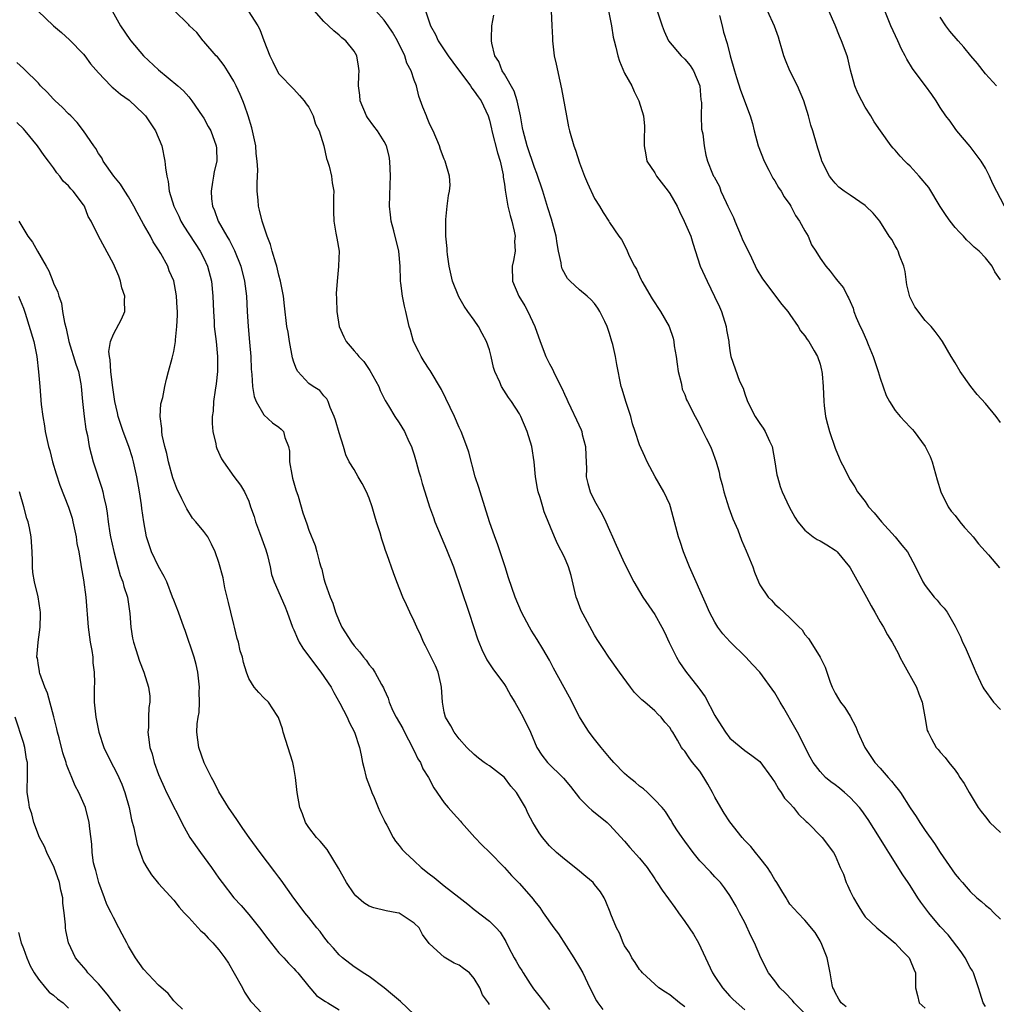
# Model space of a CAD drawing. Units: inches. Extents: x 2556000 to 2559000, y 1545000 to 1548000.
# Drawn here: x 2556129 to 2556258, y 1545983 to 1546114 of the extents above; entities that cross this region are included whole.
import ezdxf

# ---------------------------------------------------------------- set-up
doc = ezdxf.new("R2010")
doc.units = ezdxf.units.IN
doc.header["$MEASUREMENT"] = 0
doc.layers.add('LD25561545_2ft', color=74, linetype='Continuous')

msp = doc.modelspace()

# ---------------------------------------------------------------- linework, layer by layer
at = {"layer": 'LD25561545_2ft'}
for points, elevation in [([(2556130.92, 1546115), (2556133, 1546113), (2556134.09, 1546112.09), (2556135.14, 1546111.14), (2556137, 1546109.22), (2556137.18, 1546109), (2556137.93, 1546107.93), (2556139, 1546106.71), (2556140.63, 1546105), (2556140.82, 1546104.82), (2556141, 1546104.7), (2556141.91, 1546103.91), (2556143.08, 1546103.08), (2556145, 1546101.26), (2556145.24, 1546101), (2556146.58, 1546099), (2556147.41, 1546097), (2556147.83, 1546095), (2556147.9, 1546094.1), (2556148.08, 1546093), (2556148.28, 1546092.28), (2556148.42, 1546091), (2556149.03, 1546089), (2556149.67, 1546087.67), (2556149.96, 1546087), (2556150.35, 1546086.35), (2556152.51, 1546083), (2556153, 1546082.06), (2556153.51, 1546081), (2556154.05, 1546079), (2556154.23, 1546077), (2556154.28, 1546075), (2556154.37, 1546073.63), (2556154.4, 1546073), (2556154.64, 1546071), (2556154.83, 1546069), (2556154.81, 1546067), (2556154.65, 1546065.35), (2556154.5, 1546064.5), (2556154.32, 1546063), (2556154.27, 1546061.73), (2556154.14, 1546061), (2556154.1, 1546060.1), (2556154.21, 1546059), (2556154.61, 1546057.39), (2556154.67, 1546057), (2556154.76, 1546056.76), (2556155.36, 1546055.36), (2556155.61, 1546055), (2556157, 1546053.03), (2556157.88, 1546051.88), (2556158.43, 1546051), (2556159, 1546049.77), (2556159.24, 1546049), (2556159.71, 1546047.71), (2556159.88, 1546047), (2556160.41, 1546045.59), (2556160.75, 1546044.75), (2556161.27, 1546043.26), (2556161.47, 1546042.53), (2556161.82, 1546041), (2556162.01, 1546040.01), (2556162.38, 1546039), (2556163.77, 1546035.77), (2556164.12, 1546035), (2556164.83, 1546033), (2556165, 1546032.64), (2556165.47, 1546031.47), (2556165.68, 1546031), (2556166.19, 1546030.19), (2556167.06, 1546029), (2556168.58, 1546027), (2556169.95, 1546025), (2556170.29, 1546024.29), (2556171.12, 1546022.88), (2556172.09, 1546021), (2556172.34, 1546020.34), (2556173.08, 1546019), (2556173.72, 1546017), (2556173.95, 1546015.95), (2556174.13, 1546015), (2556174.32, 1546014.32), (2556174.63, 1546013), (2556175.26, 1546011.26), (2556175.36, 1546011), (2556175.67, 1546010.33), (2556176.23, 1546009), (2556176.45, 1546008.45), (2556177, 1546007.32), (2556177.1, 1546007.1), (2556177.36, 1546006.64), (2556178.22, 1546005), (2556178.51, 1546004.51), (2556179, 1546003.95), (2556179.41, 1546003.41), (2556179.78, 1546003), (2556181, 1546001.91), (2556181.94, 1546001), (2556183, 1546000.17), (2556183.68, 1545999.68), (2556184.44, 1545999), (2556185, 1545998.58), (2556186.92, 1545997.08), (2556188.15, 1545996.15), (2556189, 1545995.45), (2556191, 1545993.89), (2556191.9, 1545993), (2556192.42, 1545992.42), (2556193.19, 1545991.19), (2556193.56, 1545990.44), (2556194.32, 1545989), (2556194.57, 1545988.57), (2556195, 1545987.78), (2556195.31, 1545987.31), (2556195.49, 1545987), (2556196.45, 1545985.55), (2556196.89, 1545984.89), (2556197.78, 1545983.78), (2556198.32, 1545983), (2556199, 1545982.14)], 7576), ([(2556140.83, 1546115), (2556141.93, 1546113), (2556143.16, 1546111.16), (2556143.29, 1546111), (2556145, 1546109), (2556147, 1546107.14), (2556149.56, 1546105), (2556150.32, 1546104.32), (2556151, 1546103.53), (2556151.42, 1546103), (2556152.8, 1546101), (2556153, 1546100.68), (2556153.61, 1546099.61), (2556153.93, 1546099), (2556154.67, 1546097), (2556154.69, 1546096.69), (2556154.72, 1546095), (2556154.39, 1546093.61), (2556154.29, 1546093), (2556154.18, 1546092.18), (2556153.97, 1546091), (2556154.04, 1546089.96), (2556154.17, 1546089), (2556154.43, 1546088.43), (2556154.94, 1546087), (2556156.08, 1546085), (2556156.44, 1546084.44), (2556157.1, 1546083.1), (2556157.93, 1546081), (2556158.43, 1546079), (2556158.67, 1546077), (2556158.77, 1546075), (2556158.9, 1546073), (2556159.11, 1546070.89), (2556159.27, 1546069), (2556159.33, 1546067.33), (2556159.41, 1546066.59), (2556159.5, 1546065), (2556159.69, 1546063.69), (2556159.96, 1546063), (2556161, 1546061.22), (2556162.17, 1546060.17), (2556163, 1546059.58), (2556163.32, 1546059.32), (2556163.62, 1546059), (2556163.78, 1546058.22), (2556164.27, 1546057), (2556164.41, 1546056.41), (2556164.4, 1546055), (2556164.7, 1546053.3), (2556164.81, 1546052.81), (2556165.25, 1546051.25), (2556165.57, 1546050.43), (2556166.2, 1546048.2), (2556166.73, 1546046.73), (2556167, 1546045.88), (2556167.84, 1546043.84), (2556168.06, 1546043), (2556168.39, 1546041.61), (2556168.59, 1546041), (2556168.71, 1546040.71), (2556169, 1546039.43), (2556169.16, 1546038.84), (2556169.81, 1546037), (2556170.16, 1546036.16), (2556170.52, 1546035), (2556171, 1546033.8), (2556171.39, 1546033), (2556172.64, 1546031), (2556173, 1546030.51), (2556173.72, 1546029.72), (2556174.24, 1546029), (2556174.6, 1546028.6), (2556175, 1546027.99), (2556175.47, 1546027.47), (2556175.78, 1546027), (2556176.64, 1546025.36), (2556176.92, 1546024.92), (2556177, 1546024.69), (2556177.55, 1546023.55), (2556177.65, 1546023), (2556178.15, 1546021.85), (2556178.59, 1546021), (2556179.49, 1546019.49), (2556179.72, 1546019), (2556180.79, 1546017), (2556180.84, 1546016.84), (2556181, 1546016.53), (2556181.49, 1546015.49), (2556181.83, 1546015), (2556182.15, 1546014.15), (2556182.89, 1546013), (2556183.6, 1546011.6), (2556185, 1546009.63), (2556185.52, 1546009), (2556186.22, 1546008.22), (2556187.17, 1546007.17), (2556187.31, 1546007), (2556189.07, 1546005), (2556190.02, 1546004.02), (2556191, 1546003.05), (2556193, 1546001.01), (2556193.95, 1545999.95), (2556195, 1545998.88), (2556196.82, 1545996.82), (2556197, 1545996.55), (2556197.7, 1545995.7), (2556198.17, 1545995), (2556199.59, 1545993), (2556200.19, 1545992.19), (2556202.23, 1545989), (2556203, 1545987.76), (2556203.42, 1545987), (2556204.38, 1545985), (2556205.27, 1545983.27), (2556205.45, 1545983), (2556206.12, 1545982.12)], 7574), ([(2556217, 1545982.5), (2556216.29, 1545983), (2556215, 1545984.07), (2556214.42, 1545984.42), (2556213.57, 1545985), (2556211.36, 1545987), (2556211.21, 1545987.21), (2556211, 1545987.44), (2556210.4, 1545988.4), (2556209.95, 1545989), (2556209.67, 1545989.67), (2556209, 1545990.61), (2556208.8, 1545991), (2556208.3, 1545992.3), (2556207.9, 1545993), (2556207.16, 1545994.83), (2556207.06, 1545995.06), (2556206.49, 1545996.49), (2556206.27, 1545997), (2556205.77, 1545997.77), (2556205, 1545998.76), (2556204.8, 1545999), (2556203.84, 1545999.84), (2556202.74, 1546000.74), (2556201, 1546002.11), (2556199.93, 1546003), (2556199, 1546003.9), (2556198.06, 1546005), (2556197.63, 1546005.63), (2556197, 1546006.65), (2556196.78, 1546007), (2556196.16, 1546008.16), (2556195.79, 1546009), (2556194.63, 1546011), (2556193.85, 1546011.85), (2556193, 1546012.97), (2556191, 1546014.56), (2556190.71, 1546014.71), (2556190.31, 1546015), (2556189.57, 1546015.57), (2556189, 1546016.04), (2556187.99, 1546017), (2556187, 1546018.14), (2556186.34, 1546019), (2556185.86, 1546019.86), (2556185.17, 1546021), (2556185, 1546021.7), (2556184.75, 1546023), (2556184.65, 1546025), (2556184.53, 1546025.47), (2556184.21, 1546027), (2556183.85, 1546027.85), (2556183.24, 1546029), (2556182.5, 1546030.5), (2556182.23, 1546031), (2556181.89, 1546031.89), (2556181.34, 1546033), (2556181, 1546033.79), (2556180.42, 1546035), (2556179.98, 1546035.98), (2556179.5, 1546037), (2556178.69, 1546039), (2556178.23, 1546040.23), (2556177.4, 1546042.6), (2556177.18, 1546043.18), (2556177, 1546043.76), (2556176.68, 1546044.68), (2556176.46, 1546045.54), (2556176, 1546047), (2556175.75, 1546047.75), (2556175.42, 1546049), (2556175, 1546050.16), (2556174.65, 1546051), (2556174.1, 1546052.1), (2556173.54, 1546053), (2556173, 1546053.96), (2556172.37, 1546055), (2556171.9, 1546055.9), (2556171.58, 1546057), (2556171, 1546058.82), (2556170.53, 1546060.53), (2556170.37, 1546061), (2556169.81, 1546062.19), (2556169.55, 1546063), (2556169.38, 1546063.38), (2556169, 1546063.78), (2556168.46, 1546064.46), (2556167.56, 1546065), (2556167, 1546065.39), (2556165.54, 1546067), (2556165.32, 1546067.32), (2556165, 1546068.22), (2556164.81, 1546068.81), (2556164.39, 1546071), (2556164.22, 1546072.22), (2556164.06, 1546073), (2556163.73, 1546075.73), (2556163.61, 1546077), (2556163.23, 1546079), (2556163, 1546079.81), (2556162.71, 1546081), (2556162.57, 1546081.43), (2556162.11, 1546083), (2556161.88, 1546083.88), (2556161.44, 1546085), (2556160.77, 1546087), (2556160.44, 1546088.44), (2556160.28, 1546089), (2556160.22, 1546089.78), (2556160.1, 1546091), (2556160.09, 1546092.09), (2556160.18, 1546093.82), (2556160.13, 1546095), (2556159.99, 1546095.99), (2556159.91, 1546097), (2556159.49, 1546099), (2556159.4, 1546099.4), (2556158.93, 1546101), (2556158.44, 1546102.44), (2556158.22, 1546103), (2556157.85, 1546103.85), (2556157.33, 1546105), (2556157, 1546105.64), (2556156.14, 1546107), (2556155.72, 1546107.72), (2556154.84, 1546108.84), (2556154.67, 1546109), (2556153, 1546110.92), (2556152.92, 1546111), (2556152.08, 1546112.08), (2556151.11, 1546113), (2556151, 1546113.12), (2556149, 1546115.07)], 7572), ([(2556158.89, 1546115), (2556160.21, 1546113), (2556160.48, 1546112.48), (2556161, 1546111.01), (2556161.79, 1546109), (2556162.2, 1546108.2), (2556162.76, 1546107), (2556163, 1546106.58), (2556165, 1546104.57), (2556165.73, 1546103.73), (2556166.38, 1546103), (2556166.62, 1546102.62), (2556167, 1546102.15), (2556167.54, 1546101), (2556167.89, 1546099.89), (2556168.34, 1546099), (2556169, 1546097), (2556169.33, 1546095.33), (2556169.48, 1546095), (2556169.69, 1546094.31), (2556169.99, 1546093), (2556170.1, 1546092.1), (2556170.3, 1546091), (2556170.27, 1546090.27), (2556170.28, 1546089), (2556170.27, 1546088.27), (2556170.29, 1546087), (2556170.58, 1546085.42), (2556170.73, 1546084.73), (2556171.01, 1546083), (2556170.94, 1546081.06), (2556170.95, 1546080.95), (2556170.74, 1546079), (2556170.61, 1546077.39), (2556170.67, 1546076.67), (2556170.7, 1546075), (2556171, 1546073), (2556171.62, 1546071.62), (2556171.95, 1546071), (2556173, 1546069.76), (2556173.37, 1546069.37), (2556173.64, 1546069), (2556174.31, 1546068.31), (2556175, 1546067.27), (2556175.12, 1546067.12), (2556176.28, 1546065), (2556176.48, 1546064.48), (2556177.13, 1546063.13), (2556177.58, 1546062.42), (2556178.44, 1546061), (2556179, 1546060.17), (2556179.71, 1546059), (2556180.3, 1546057.7), (2556180.63, 1546057), (2556180.73, 1546056.73), (2556181, 1546055.92), (2556181.28, 1546055), (2556181.63, 1546053.63), (2556181.83, 1546053), (2556182.08, 1546052.08), (2556182.43, 1546051), (2556183.05, 1546049), (2556183.56, 1546047.56), (2556183.74, 1546047), (2556184.57, 1546045), (2556185.32, 1546043.32), (2556186.21, 1546041), (2556188.27, 1546035), (2556188.94, 1546032.94), (2556189.44, 1546031.45), (2556189.61, 1546031), (2556190.02, 1546030.02), (2556190.66, 1546028.66), (2556191.46, 1546027.46), (2556193, 1546025.34), (2556193.23, 1546025), (2556193.87, 1546023.87), (2556194.38, 1546023), (2556195, 1546021.92), (2556195.51, 1546021), (2556196.48, 1546019), (2556197.31, 1546017), (2556197.98, 1546015.98), (2556198.74, 1546015), (2556200.88, 1546012.88), (2556201.78, 1546011.78), (2556203, 1546010.25), (2556204.24, 1546009), (2556204.64, 1546008.64), (2556206.66, 1546007), (2556207, 1546006.68), (2556209, 1546004.53), (2556209.69, 1546003.69), (2556211, 1546002.26), (2556212, 1546001), (2556213, 1545999.51), (2556213.2, 1545999.2), (2556213.35, 1545999), (2556214, 1545998), (2556215.7, 1545995.7), (2556216.15, 1545995), (2556217, 1545993.84), (2556218.16, 1545992.16), (2556218.84, 1545991), (2556220.7, 1545987), (2556221, 1545986.51), (2556222.02, 1545985), (2556223, 1545983.92), (2556223.46, 1545983.46), (2556225, 1545982.09)], 7570), ([(2556233, 1545981.59), (2556231.57, 1545983), (2556231.34, 1545983.34), (2556230.35, 1545984.35), (2556229.67, 1545985), (2556229, 1545985.93), (2556228.16, 1545987), (2556227.14, 1545989), (2556226.26, 1545991), (2556225.85, 1545991.85), (2556225, 1545993.7), (2556224.28, 1545995), (2556223.86, 1545995.86), (2556223, 1545997.28), (2556222.3, 1545998.3), (2556221.75, 1545999), (2556221, 1545999.76), (2556220.42, 1546000.42), (2556219, 1546001.92), (2556218.1, 1546003), (2556217, 1546004.53), (2556216.81, 1546004.81), (2556216.66, 1546005), (2556215.95, 1546006.05), (2556215.34, 1546007), (2556215.22, 1546007.22), (2556215, 1546007.53), (2556214.46, 1546008.46), (2556213.99, 1546009), (2556213, 1546010.04), (2556212.04, 1546011), (2556211.5, 1546011.5), (2556211, 1546011.85), (2556210.39, 1546012.39), (2556209.59, 1546013), (2556209, 1546013.51), (2556207.58, 1546015), (2556207, 1546015.67), (2556205.87, 1546017), (2556205, 1546018.09), (2556204.3, 1546019), (2556203.78, 1546019.78), (2556203, 1546021.08), (2556201.66, 1546023.66), (2556199.54, 1546027.54), (2556199, 1546028.61), (2556198.11, 1546030.11), (2556197.36, 1546031.36), (2556196.58, 1546032.58), (2556196.33, 1546033), (2556195.27, 1546035), (2556194.45, 1546037), (2556193.55, 1546039.55), (2556193.11, 1546041), (2556192.46, 1546043), (2556192.09, 1546044.09), (2556191.73, 1546045), (2556191.02, 1546047), (2556189.76, 1546051), (2556189.59, 1546051.59), (2556189.13, 1546053), (2556188.26, 1546056.26), (2556188.02, 1546057), (2556187.27, 1546059), (2556187, 1546059.57), (2556186.35, 1546061), (2556184.62, 1546064.62), (2556183.12, 1546067.12), (2556183, 1546067.29), (2556182.33, 1546068.33), (2556181.93, 1546069), (2556181.61, 1546069.61), (2556180.93, 1546071), (2556180.5, 1546072.5), (2556180.32, 1546073), (2556179.88, 1546075), (2556179.69, 1546075.69), (2556179.46, 1546077), (2556179.24, 1546078.76), (2556179.19, 1546079), (2556179.17, 1546079.17), (2556179.14, 1546081), (2556178.98, 1546083), (2556178.28, 1546085.72), (2556177.93, 1546087), (2556177.83, 1546087.83), (2556177.73, 1546089), (2556177.81, 1546091.81), (2556177.86, 1546093), (2556177.78, 1546095), (2556177.65, 1546095.65), (2556177.31, 1546097), (2556177, 1546097.61), (2556176.1, 1546099), (2556175.64, 1546099.64), (2556174.78, 1546100.78), (2556174.65, 1546101), (2556173.83, 1546103), (2556173.77, 1546103.77), (2556173.59, 1546105), (2556173.63, 1546106.37), (2556173.67, 1546107), (2556173.6, 1546107.6), (2556173.38, 1546109), (2556173, 1546109.63), (2556171.9, 1546111), (2556171.39, 1546111.39), (2556171, 1546111.74), (2556170.3, 1546112.3), (2556169.59, 1546113), (2556169, 1546113.56), (2556167.36, 1546115.36)], 7568), ([(2556238.49, 1545982.49), (2556237.82, 1545983), (2556237.5, 1545983.5), (2556237, 1545984.37), (2556236.82, 1545984.81), (2556236.7, 1545985), (2556236.61, 1545985.39), (2556236.36, 1545987), (2556236.11, 1545988.11), (2556235.93, 1545989), (2556235.22, 1545990.78), (2556235, 1545991.28), (2556234.36, 1545992.36), (2556233, 1545994), (2556232.07, 1545995), (2556231.54, 1545995.54), (2556231, 1545996.12), (2556230.66, 1545996.66), (2556230.49, 1545997), (2556229.91, 1545997.91), (2556229.26, 1545999), (2556229.16, 1545999.16), (2556229, 1545999.36), (2556228.39, 1546000.39), (2556227.99, 1546001), (2556227, 1546002.29), (2556226.4, 1546003), (2556225.81, 1546003.81), (2556225, 1546004.61), (2556224.64, 1546005), (2556223, 1546007.07), (2556222.24, 1546008.24), (2556221.79, 1546009), (2556221, 1546010.37), (2556220.69, 1546011), (2556220.09, 1546012.09), (2556219.56, 1546013), (2556219, 1546013.82), (2556218.02, 1546015), (2556217.59, 1546015.59), (2556217, 1546016.49), (2556216.75, 1546016.75), (2556216.57, 1546017), (2556216.03, 1546017.97), (2556215.4, 1546019), (2556215.24, 1546019.24), (2556215, 1546019.66), (2556214.34, 1546020.34), (2556213.85, 1546021), (2556213.4, 1546021.4), (2556213, 1546021.85), (2556211.67, 1546023), (2556211.3, 1546023.3), (2556211, 1546023.65), (2556210.31, 1546024.31), (2556209.78, 1546025), (2556208.32, 1546027), (2556206.89, 1546029), (2556206.15, 1546030.15), (2556205.35, 1546031.35), (2556205, 1546031.92), (2556203.76, 1546034.24), (2556203.21, 1546035.21), (2556202.67, 1546036.67), (2556202.56, 1546037), (2556201.88, 1546039.88), (2556201.53, 1546041), (2556201, 1546042.28), (2556200.09, 1546044.09), (2556199.68, 1546045), (2556198.31, 1546048.31), (2556198.1, 1546049), (2556197.76, 1546050.24), (2556197.51, 1546051), (2556197.42, 1546051.42), (2556197.16, 1546053), (2556196.97, 1546055), (2556196.66, 1546057), (2556196.05, 1546059), (2556195.18, 1546061), (2556195, 1546061.35), (2556193.93, 1546063), (2556193.54, 1546063.54), (2556192.63, 1546065), (2556192.4, 1546065.6), (2556191.75, 1546067), (2556191.55, 1546067.55), (2556191.25, 1546069), (2556191, 1546069.88), (2556190.64, 1546071), (2556190.05, 1546072.05), (2556189.55, 1546073), (2556189, 1546073.81), (2556188.14, 1546075), (2556187.67, 1546075.67), (2556186.94, 1546076.94), (2556186.11, 1546079), (2556185.65, 1546081), (2556185.43, 1546082.57), (2556185.38, 1546083), (2556185.38, 1546083.38), (2556185.22, 1546085), (2556185.21, 1546086.79), (2556185.23, 1546087.23), (2556185.41, 1546089), (2556185.57, 1546090.43), (2556185.68, 1546091), (2556185.77, 1546091.77), (2556185.72, 1546093), (2556185.12, 1546095), (2556185, 1546095.25), (2556184.51, 1546096.51), (2556184.35, 1546097), (2556183.53, 1546099), (2556183.34, 1546099.34), (2556183, 1546100.09), (2556182.75, 1546100.75), (2556182.63, 1546101), (2556182.17, 1546102.17), (2556181.63, 1546103.63), (2556181.3, 1546105), (2556181, 1546105.77), (2556180.6, 1546107), (2556180.03, 1546108.03), (2556179.76, 1546109), (2556178.78, 1546111), (2556178.12, 1546112.12), (2556177.53, 1546113), (2556177, 1546113.75), (2556175.89, 1546115)], 7566), ([(2556182.5, 1546115), (2556183.18, 1546113), (2556183.85, 1546111.85), (2556184.18, 1546111), (2556185.51, 1546109), (2556186.13, 1546108.13), (2556188.49, 1546105), (2556188.68, 1546104.68), (2556189, 1546104.31), (2556189.52, 1546103.52), (2556189.91, 1546103), (2556190.83, 1546101), (2556191, 1546100.44), (2556191.27, 1546099.27), (2556191.32, 1546099), (2556192.09, 1546096.09), (2556192.43, 1546095), (2556192.84, 1546093.16), (2556192.86, 1546093), (2556192.86, 1546092.86), (2556193, 1546091.93), (2556193.1, 1546091.1), (2556193.16, 1546090.84), (2556193.47, 1546089), (2556193.75, 1546087.75), (2556193.98, 1546087), (2556194.31, 1546085.68), (2556194.42, 1546085), (2556194.35, 1546084.35), (2556194.43, 1546083), (2556194.23, 1546081.77), (2556194.06, 1546081), (2556194.08, 1546079), (2556194.93, 1546077), (2556195.73, 1546075.73), (2556196.14, 1546075), (2556197.07, 1546073), (2556197.78, 1546071), (2556198.53, 1546069), (2556199, 1546068.02), (2556199.38, 1546067.38), (2556199.53, 1546067), (2556200.02, 1546065.98), (2556200.7, 1546064.7), (2556201, 1546063.99), (2556201.33, 1546063.33), (2556201.46, 1546063), (2556201.83, 1546062.17), (2556202.59, 1546060.59), (2556203.22, 1546059.22), (2556203.29, 1546059), (2556203.36, 1546058.64), (2556203.8, 1546057), (2556203.83, 1546055.83), (2556203.92, 1546054.08), (2556203.9, 1546053), (2556204.11, 1546052.11), (2556204.41, 1546051), (2556205, 1546049.8), (2556206, 1546048), (2556206.52, 1546047), (2556207, 1546045.87), (2556207.41, 1546045), (2556207.89, 1546043.89), (2556209, 1546041.45), (2556210.24, 1546039), (2556211, 1546037.75), (2556211.42, 1546037), (2556213, 1546034.68), (2556213.96, 1546033), (2556214.31, 1546032.31), (2556214.93, 1546030.93), (2556215.89, 1546029), (2556216.31, 1546028.31), (2556217.12, 1546027.12), (2556218.88, 1546024.88), (2556219, 1546024.68), (2556219.71, 1546023.71), (2556221, 1546021.25), (2556221.14, 1546021), (2556222.44, 1546019), (2556223, 1546018.22), (2556225, 1546016.56), (2556225.93, 1546015.93), (2556227, 1546015.13), (2556228.54, 1546013), (2556228.71, 1546012.71), (2556229, 1546012.36), (2556229.47, 1546011.47), (2556229.83, 1546011), (2556230.26, 1546010.26), (2556231, 1546009.52), (2556231.47, 1546009), (2556232.12, 1546008.12), (2556233.15, 1546007.15), (2556233.34, 1546007), (2556235.28, 1546005), (2556236.78, 1546003), (2556237, 1546002.62), (2556237.68, 1546001), (2556238.11, 1546000.11), (2556238.48, 1545999), (2556238.66, 1545998.66), (2556239, 1545997.88), (2556239.46, 1545997), (2556240.01, 1545996.01), (2556240.64, 1545995), (2556241, 1545994.45), (2556242.55, 1545993), (2556243.87, 1545991.87), (2556245, 1545990.97), (2556245.91, 1545989.91), (2556246.85, 1545989), (2556247, 1545988.69), (2556247.48, 1545987.48), (2556247.72, 1545987), (2556247.72, 1545985), (2556247.98, 1545983.98), (2556248.19, 1545983), (2556249, 1545982.29)], 7564), ([(2556199.21, 1546115), (2556199.33, 1546113), (2556199.39, 1546111.39), (2556199.39, 1546111), (2556199.43, 1546110.57), (2556199.63, 1546109), (2556199.89, 1546107.89), (2556200.38, 1546105.62), (2556200.62, 1546104.62), (2556201.25, 1546101), (2556201.54, 1546099.54), (2556201.67, 1546099), (2556202.24, 1546097), (2556202.45, 1546096.45), (2556203, 1546094.77), (2556203.68, 1546093), (2556204.07, 1546092.07), (2556205, 1546090), (2556205.64, 1546089), (2556206.14, 1546088.14), (2556206.9, 1546087), (2556207, 1546086.82), (2556208.24, 1546085), (2556208.58, 1546084.58), (2556209.26, 1546083.26), (2556209.61, 1546082.39), (2556210.31, 1546081), (2556210.6, 1546080.6), (2556211, 1546079.67), (2556211.21, 1546079.21), (2556211.29, 1546079), (2556212.66, 1546076.66), (2556213.79, 1546075), (2556214.91, 1546073), (2556215.44, 1546071.44), (2556215.53, 1546071), (2556215.6, 1546070.4), (2556215.86, 1546069), (2556215.99, 1546067.99), (2556216.14, 1546067), (2556216.53, 1546065.47), (2556216.6, 1546065), (2556216.67, 1546064.67), (2556217, 1546063.92), (2556217.24, 1546063.24), (2556217.37, 1546063), (2556218.37, 1546061), (2556218.6, 1546060.6), (2556219, 1546059.84), (2556219.27, 1546059.27), (2556219.87, 1546058.13), (2556220.43, 1546057), (2556220.6, 1546056.6), (2556221.2, 1546055), (2556221.6, 1546053.6), (2556221.69, 1546053), (2556221.97, 1546051.97), (2556222.19, 1546051), (2556222.87, 1546048.87), (2556223.42, 1546047.42), (2556224.05, 1546045.95), (2556224.57, 1546044.57), (2556225.16, 1546043.16), (2556225.41, 1546042.59), (2556226.04, 1546041), (2556226.29, 1546040.29), (2556226.81, 1546039), (2556227, 1546038.61), (2556228.1, 1546037), (2556228.56, 1546036.56), (2556229, 1546036.04), (2556229.58, 1546035.58), (2556231, 1546034.23), (2556232.23, 1546033), (2556232.64, 1546032.64), (2556233, 1546032.02), (2556233.46, 1546031.46), (2556233.77, 1546031), (2556235.01, 1546029), (2556235.67, 1546027.67), (2556236.34, 1546025.66), (2556236.62, 1546025), (2556236.76, 1546024.76), (2556237, 1546024.21), (2556237.46, 1546023.46), (2556237.71, 1546023), (2556238.3, 1546022.3), (2556239, 1546021.17), (2556239.75, 1546019.75), (2556240.04, 1546019), (2556240.96, 1546017), (2556242.3, 1546015), (2556243, 1546014.24), (2556244.05, 1546013), (2556244.5, 1546012.5), (2556245, 1546011.87), (2556245.4, 1546011.4), (2556245.69, 1546011), (2556247, 1546008.97), (2556247.79, 1546007.79), (2556248.28, 1546007), (2556249, 1546005.93), (2556250.22, 1546004.22), (2556251, 1546003), (2556253, 1546000.13), (2556253.53, 1545999.53), (2556253.97, 1545999), (2556254.46, 1545998.46), (2556255, 1545997.84), (2556255.88, 1545997), (2556256.49, 1545996.49), (2556257, 1545996.02), (2556257.58, 1545995.58), (2556258.12, 1545995), (2556259, 1545994.15)], 7560), ([(2556206.85, 1546115), (2556207.24, 1546113), (2556207.47, 1546111.47), (2556207.59, 1546111), (2556207.84, 1546110.16), (2556208.1, 1546109), (2556208.3, 1546108.3), (2556209, 1546106.69), (2556209.94, 1546105), (2556210.25, 1546104.25), (2556210.9, 1546103), (2556211.5, 1546101), (2556211.65, 1546099.65), (2556211.65, 1546099), (2556211.6, 1546098.4), (2556211.6, 1546097), (2556211.83, 1546095.83), (2556211.97, 1546095), (2556213, 1546093.41), (2556213.23, 1546093), (2556214.79, 1546091), (2556215, 1546090.67), (2556215.98, 1546089), (2556216.3, 1546088.3), (2556216.94, 1546087), (2556217.79, 1546085), (2556218.07, 1546084.07), (2556219.07, 1546081), (2556219.68, 1546079.68), (2556219.97, 1546079), (2556220.98, 1546076.98), (2556221.62, 1546075.62), (2556221.88, 1546075), (2556222.53, 1546073), (2556222.56, 1546072.56), (2556222.85, 1546071), (2556222.85, 1546070.85), (2556223, 1546069.73), (2556223.12, 1546069), (2556224.3, 1546065.7), (2556224.76, 1546064.76), (2556225, 1546064.01), (2556225.27, 1546063.27), (2556225.34, 1546063), (2556226.38, 1546061), (2556227, 1546060.06), (2556227.44, 1546059.44), (2556227.71, 1546059), (2556228.28, 1546057.72), (2556228.62, 1546057), (2556229, 1546055), (2556229.27, 1546053.27), (2556229.33, 1546053), (2556229.71, 1546051.71), (2556229.96, 1546051), (2556230.89, 1546049), (2556231.64, 1546047.64), (2556232.06, 1546047), (2556233, 1546045.88), (2556234.1, 1546045), (2556234.64, 1546044.64), (2556235, 1546044.48), (2556235.92, 1546043.92), (2556237, 1546043.23), (2556237.13, 1546043.13), (2556237.26, 1546043), (2556238.92, 1546041), (2556239, 1546040.87), (2556241.18, 1546037), (2556241.82, 1546035.82), (2556242.3, 1546035), (2556243, 1546033.71), (2556243.45, 1546033), (2556243.99, 1546031.99), (2556244.59, 1546031), (2556245.44, 1546029.44), (2556245.64, 1546029), (2556246.1, 1546028.1), (2556247.84, 1546025), (2556248.13, 1546024.13), (2556248.6, 1546023), (2556248.96, 1546021.04), (2556249.26, 1546019.26), (2556249.38, 1546019), (2556249.85, 1546018.15), (2556250.44, 1546017), (2556250.72, 1546016.72), (2556251, 1546016.35), (2556251.66, 1546015.66), (2556252.13, 1546015), (2556253, 1546013.95), (2556253.4, 1546013.4), (2556253.61, 1546013), (2556254.17, 1546012.17), (2556254.84, 1546011), (2556256.05, 1546009), (2556256.45, 1546008.45), (2556257, 1546007.77), (2556257.6, 1546007), (2556259, 1546005.67)], 7558), ([(2556213.33, 1546115), (2556214, 1546113), (2556214.28, 1546112.28), (2556214.85, 1546111), (2556216.53, 1546109), (2556217, 1546108.56), (2556217.72, 1546107.72), (2556218.15, 1546107), (2556219, 1546105), (2556219.16, 1546103.16), (2556219.21, 1546102.79), (2556219.18, 1546101), (2556219.25, 1546099.25), (2556219.39, 1546098.61), (2556219.57, 1546097), (2556219.79, 1546095.79), (2556220.02, 1546095), (2556220.71, 1546093.29), (2556220.84, 1546093), (2556220.9, 1546092.9), (2556221.61, 1546091.61), (2556221.82, 1546091), (2556222.5, 1546089.5), (2556222.75, 1546089), (2556223, 1546088.46), (2556223.48, 1546087.48), (2556223.66, 1546087), (2556224.52, 1546085), (2556224.65, 1546084.65), (2556225, 1546083.9), (2556225.31, 1546083.31), (2556225.88, 1546082.12), (2556226.59, 1546080.59), (2556227.33, 1546079.33), (2556229.92, 1546075.92), (2556230.73, 1546075), (2556231, 1546074.57), (2556232.08, 1546073), (2556232.41, 1546072.41), (2556233, 1546071.73), (2556233.27, 1546071.27), (2556233.5, 1546071), (2556234.23, 1546069.77), (2556234.66, 1546069), (2556235, 1546067.99), (2556235.19, 1546067.19), (2556235.26, 1546067), (2556235.3, 1546066.7), (2556235.43, 1546065), (2556235.49, 1546063), (2556235.54, 1546062.46), (2556235.74, 1546061), (2556236.01, 1546060.01), (2556236.26, 1546059), (2556237, 1546056.78), (2556237.53, 1546055.53), (2556237.78, 1546055), (2556238.2, 1546054.2), (2556238.77, 1546053), (2556239, 1546052.61), (2556239.64, 1546051.64), (2556239.99, 1546051), (2556241, 1546049.71), (2556241.47, 1546049), (2556242.21, 1546048.21), (2556243.19, 1546047), (2556245.02, 1546045), (2556245.9, 1546043.9), (2556246.64, 1546043), (2556247.69, 1546041), (2556248.67, 1546039), (2556249, 1546038.52), (2556250.19, 1546037), (2556250.58, 1546036.58), (2556251, 1546036.04), (2556251.52, 1546035.52), (2556251.91, 1546035), (2556253, 1546033.12), (2556253.7, 1546031.7), (2556253.95, 1546031), (2556254.31, 1546030.31), (2556255.53, 1546027.53), (2556255.73, 1546027), (2556256.67, 1546025), (2556256.79, 1546024.79), (2556258.1, 1546023), (2556259, 1546022.05)], 7556), ([(2556259, 1546060.21), (2556258.45, 1546061), (2556257, 1546062.76), (2556255.93, 1546063.93), (2556255.05, 1546065), (2556253.65, 1546067), (2556253, 1546068.17), (2556252.45, 1546069), (2556251.28, 1546071), (2556251, 1546071.43), (2556250.31, 1546072.31), (2556249.79, 1546073), (2556249, 1546073.8), (2556247.6, 1546075.6), (2556246.93, 1546076.93), (2556246.55, 1546078.55), (2556246.32, 1546080.32), (2556246.15, 1546081), (2556245.56, 1546082.44), (2556245.41, 1546083), (2556245.28, 1546083.28), (2556245, 1546083.72), (2556244.54, 1546084.54), (2556244.22, 1546085), (2556242.95, 1546087), (2556242.06, 1546088.06), (2556241.11, 1546089), (2556241, 1546089.09), (2556239, 1546090.44), (2556238.21, 1546091), (2556237.52, 1546091.52), (2556237, 1546092.06), (2556236.58, 1546092.58), (2556236.27, 1546093), (2556235.24, 1546095), (2556235.18, 1546095.18), (2556234.71, 1546096.71), (2556234.6, 1546097), (2556234.03, 1546099), (2556233.77, 1546099.77), (2556233.48, 1546101), (2556232.86, 1546103), (2556231.99, 1546105), (2556230.98, 1546107), (2556230.41, 1546108.41), (2556230.18, 1546109), (2556229.93, 1546109.93), (2556229.59, 1546111), (2556229.46, 1546111.46), (2556228.95, 1546112.95), (2556227.99, 1546115)], 7552), ([(2556259, 1546079.19), (2556258.26, 1546080.26), (2556257.92, 1546081), (2556257, 1546082.14), (2556256.19, 1546083), (2556255.52, 1546083.52), (2556255, 1546084.07), (2556254.5, 1546084.5), (2556254.1, 1546085), (2556253.54, 1546085.54), (2556253, 1546086.15), (2556252.33, 1546087), (2556251.77, 1546087.77), (2556250.97, 1546088.97), (2556249.47, 1546091.47), (2556248.21, 1546093), (2556247, 1546094.32), (2556246.64, 1546094.64), (2556246.27, 1546095), (2556245.66, 1546095.66), (2556245, 1546096.45), (2556244.72, 1546096.72), (2556244.48, 1546097), (2556243.03, 1546099.03), (2556242.22, 1546100.22), (2556241.74, 1546101), (2556241, 1546102.16), (2556240.55, 1546103), (2556240.04, 1546104.04), (2556239.65, 1546105), (2556239.07, 1546107.07), (2556238.69, 1546108.69), (2556238.6, 1546109), (2556237.88, 1546111), (2556237.59, 1546111.59), (2556237, 1546113.05), (2556236.17, 1546115)], 7550), ([(2556259.53, 1546089), (2556257.98, 1546091.98), (2556257.57, 1546093), (2556257, 1546094.06), (2556256.43, 1546095), (2556255, 1546096.92), (2556253.21, 1546099), (2556253, 1546099.32), (2556252.31, 1546100.31), (2556251.73, 1546101), (2556251, 1546102.11), (2556250.45, 1546103), (2556249.86, 1546103.86), (2556249.04, 1546105), (2556247.54, 1546107), (2556247.29, 1546107.29), (2556246.53, 1546108.53), (2556246.33, 1546109), (2556245.86, 1546109.86), (2556245.36, 1546111), (2556244.42, 1546113), (2556243.61, 1546115)], 7548), ([(2556257, 1545982.53), (2556256.7, 1545983), (2556256.3, 1545984.3), (2556256.1, 1545985), (2556255.41, 1545987), (2556255.27, 1545987.27), (2556255, 1545987.71), (2556254.31, 1545989), (2556253.8, 1545989.8), (2556252.04, 1545992.04), (2556251, 1545993.19), (2556249.5, 1545995), (2556248.42, 1545996.42), (2556248.03, 1545997), (2556247, 1545998.62), (2556246.72, 1545999), (2556246.04, 1546000.04), (2556244.17, 1546003), (2556243.7, 1546003.7), (2556242.93, 1546005), (2556241.4, 1546007.4), (2556240.58, 1546008.58), (2556240.24, 1546009), (2556239, 1546010.35), (2556238.26, 1546011), (2556237.57, 1546011.57), (2556237, 1546012.02), (2556236.43, 1546012.43), (2556235.74, 1546013), (2556235, 1546013.78), (2556234.08, 1546015), (2556233.68, 1546015.68), (2556231.99, 1546019), (2556231.65, 1546019.65), (2556230.2, 1546022.2), (2556229.71, 1546023), (2556229, 1546024.25), (2556227, 1546027.01), (2556226, 1546028), (2556225.12, 1546029), (2556223.05, 1546031.05), (2556222.09, 1546032.09), (2556221.42, 1546033), (2556221, 1546033.67), (2556220.29, 1546035), (2556219.9, 1546035.9), (2556219, 1546037.92), (2556218.5, 1546039), (2556217.62, 1546041), (2556216.84, 1546043), (2556216.39, 1546044.39), (2556216.16, 1546045), (2556215.11, 1546049), (2556215, 1546049.29), (2556214.23, 1546051), (2556213.08, 1546053), (2556212, 1546055), (2556211.67, 1546055.67), (2556211, 1546057.25), (2556210.41, 1546059), (2556210.04, 1546060.04), (2556209.81, 1546061), (2556209.16, 1546063), (2556208.67, 1546064.67), (2556208.56, 1546065), (2556207.95, 1546067.95), (2556207.79, 1546069), (2556207.43, 1546070.57), (2556207.32, 1546071), (2556207, 1546072.05), (2556206.68, 1546073), (2556206.35, 1546073.65), (2556205.72, 1546075), (2556205.44, 1546075.44), (2556205, 1546076.03), (2556204.53, 1546076.53), (2556204.02, 1546077), (2556203, 1546077.85), (2556201.77, 1546079), (2556201.38, 1546079.38), (2556200.67, 1546080.67), (2556200.58, 1546081), (2556200.55, 1546081.45), (2556200.21, 1546083), (2556200.01, 1546084.01), (2556199.88, 1546085), (2556199.26, 1546087.26), (2556198.77, 1546088.77), (2556198.1, 1546091), (2556197.32, 1546093.32), (2556197, 1546094.12), (2556196.03, 1546097), (2556195.5, 1546099), (2556195.43, 1546099.43), (2556195.14, 1546101), (2556194.72, 1546103), (2556194.31, 1546104.31), (2556193, 1546106.55), (2556192.71, 1546107), (2556192.25, 1546108.25), (2556191.75, 1546109), (2556191.33, 1546110.67), (2556191.28, 1546111), (2556191.3, 1546111.3), (2556191.33, 1546113), (2556191.6, 1546114.4)], 7562), ([(2556221.64, 1546114.36), (2556221.99, 1546113), (2556222.16, 1546112.16), (2556222.63, 1546110.63), (2556223.04, 1546109), (2556223.61, 1546107), (2556223.89, 1546106.11), (2556224.43, 1546104.43), (2556225.7, 1546101), (2556226, 1546100), (2556226.23, 1546099), (2556226.77, 1546097), (2556227.55, 1546095), (2556228.2, 1546093.8), (2556228.72, 1546092.72), (2556229, 1546092.35), (2556229.49, 1546091.49), (2556229.84, 1546091), (2556230.23, 1546090.23), (2556231, 1546089.23), (2556231.13, 1546089), (2556231.73, 1546087.73), (2556232.27, 1546087), (2556233, 1546085.69), (2556233.42, 1546085), (2556233.87, 1546083.87), (2556234.45, 1546083), (2556235, 1546082.09), (2556235.76, 1546081), (2556236.35, 1546080.35), (2556237, 1546079.45), (2556237.37, 1546079), (2556238.14, 1546078.14), (2556238.67, 1546077), (2556238.81, 1546076.81), (2556239, 1546076.32), (2556239.43, 1546075.43), (2556239.51, 1546075), (2556239.82, 1546074.18), (2556240.35, 1546073), (2556240.57, 1546072.57), (2556241, 1546071.55), (2556241.18, 1546071.18), (2556241.39, 1546070.61), (2556242.06, 1546069), (2556242.74, 1546067), (2556243, 1546066.1), (2556243.81, 1546063.81), (2556244.24, 1546063), (2556245, 1546061.81), (2556245.68, 1546061), (2556246.32, 1546060.32), (2556247, 1546059.58), (2556247.3, 1546059.3), (2556247.53, 1546059), (2556248.99, 1546057), (2556249.67, 1546055.67), (2556249.91, 1546055), (2556250.59, 1546052.59), (2556251.08, 1546051), (2556252.04, 1546049), (2556252.44, 1546048.44), (2556253, 1546047.83), (2556253.62, 1546047), (2556254.24, 1546046.24), (2556255, 1546045.46), (2556255.38, 1546045), (2556256.08, 1546044.08), (2556257.4, 1546042.6), (2556258.87, 1546040.87)], 7554), ([(2556258.49, 1546105), (2556257, 1546106.6), (2556255.97, 1546107.96), (2556255.07, 1546109), (2556254.15, 1546110.15), (2556253.37, 1546111), (2556252.29, 1546112.29), (2556251.76, 1546113), (2556251, 1546114.14)], 7546), ([(2556191, 1545982.79), (2556190.87, 1545983), (2556190.1, 1545984.1), (2556189.74, 1545985), (2556189, 1545986.26), (2556188.35, 1545987), (2556187.57, 1545987.57), (2556187, 1545988.02), (2556186.31, 1545988.31), (2556185, 1545989.07), (2556184.06, 1545989.94), (2556183, 1545990.89), (2556182.12, 1545992.12), (2556181.65, 1545993), (2556181, 1545993.63), (2556179, 1545994.92), (2556178.7, 1545995), (2556177.26, 1545995.26), (2556175.64, 1545995.64), (2556175, 1545995.86), (2556174.32, 1545996.32), (2556173.24, 1545997.24), (2556173, 1545997.51), (2556172.01, 1545999), (2556170.93, 1546000.93), (2556169.41, 1546003.41), (2556168.51, 1546004.51), (2556168.02, 1546005), (2556167, 1546006.35), (2556166.55, 1546007), (2556166.14, 1546008.14), (2556165.78, 1546009), (2556165.44, 1546011), (2556165.39, 1546011.39), (2556165.23, 1546013), (2556165, 1546014.31), (2556164.86, 1546015), (2556163.57, 1546019), (2556163.46, 1546019.46), (2556162.96, 1546020.96), (2556162.76, 1546021.24), (2556161.61, 1546023), (2556161, 1546023.57), (2556160.31, 1546024.31), (2556159.71, 1546025), (2556159, 1546026.14), (2556158.68, 1546027), (2556158.29, 1546028.29), (2556158.14, 1546029), (2556157.86, 1546029.86), (2556157.63, 1546031), (2556157.46, 1546031.46), (2556157.11, 1546033), (2556157, 1546033.36), (2556156.59, 1546035), (2556156.29, 1546036.29), (2556155.8, 1546038.2), (2556155.57, 1546039.57), (2556155, 1546041.58), (2556154.53, 1546043), (2556154.04, 1546044.04), (2556153.54, 1546045), (2556153, 1546045.7), (2556151.95, 1546047), (2556151.51, 1546047.51), (2556150.73, 1546048.73), (2556150.07, 1546050.07), (2556149.43, 1546051.43), (2556149, 1546052.5), (2556148.88, 1546052.87), (2556148.31, 1546055), (2556148.08, 1546056.08), (2556147.84, 1546057), (2556147.48, 1546058.52), (2556147.41, 1546059), (2556147.43, 1546059.43), (2556147.21, 1546061), (2556147.31, 1546062.69), (2556147.54, 1546063.54), (2556147.82, 1546065), (2556148.04, 1546065.96), (2556148.33, 1546067), (2556148.78, 1546068.78), (2556148.89, 1546069.11), (2556149, 1546069.64), (2556149.22, 1546071), (2556149.22, 1546071.22), (2556149.43, 1546073), (2556149.5, 1546074.5), (2556149.5, 1546075), (2556149.48, 1546075.48), (2556149.38, 1546077), (2556149.33, 1546077.33), (2556149, 1546079.04), (2556148.41, 1546080.41), (2556148.2, 1546081), (2556147.3, 1546082.7), (2556147, 1546083.2), (2556146.27, 1546084.27), (2556145.91, 1546085), (2556145, 1546086.61), (2556144.15, 1546088.15), (2556143.69, 1546089), (2556143, 1546090.22), (2556142.49, 1546091), (2556141.93, 1546091.93), (2556141.04, 1546093), (2556139.61, 1546095), (2556139.43, 1546095.43), (2556139, 1546095.99), (2556138.65, 1546096.65), (2556138.38, 1546097), (2556137.02, 1546099), (2556136.14, 1546100.14), (2556135.3, 1546101), (2556135, 1546101.28), (2556134.15, 1546102.15), (2556133.22, 1546103), (2556133, 1546103.22), (2556132.16, 1546104.16), (2556131.29, 1546105), (2556131, 1546105.35), (2556129.16, 1546107.16), (2556129, 1546107.29), (2556128.12, 1546108.12)], 7578), ([(2556181, 1545981.44), (2556179.18, 1545983.18), (2556178.1, 1545984.1), (2556177, 1545984.99), (2556175, 1545986.5), (2556174.2, 1545987), (2556173.51, 1545987.51), (2556173, 1545987.82), (2556171.46, 1545989), (2556171, 1545989.41), (2556170.27, 1545990.27), (2556169.62, 1545991), (2556169, 1545991.79), (2556168.49, 1545992.49), (2556168.05, 1545993), (2556167, 1545994.36), (2556166.47, 1545995), (2556165.85, 1545995.85), (2556165, 1545996.92), (2556163.32, 1545999.32), (2556163, 1545999.71), (2556162.46, 1546000.46), (2556160.5, 1546003), (2556159.06, 1546005), (2556158.22, 1546006.22), (2556157.66, 1546007), (2556157.4, 1546007.4), (2556157, 1546007.96), (2556156.31, 1546009), (2556155, 1546011.1), (2556154.38, 1546012.38), (2556154.02, 1546013), (2556153.06, 1546014.94), (2556152.33, 1546017), (2556152.07, 1546019), (2556152.13, 1546020.13), (2556152.24, 1546021), (2556152.37, 1546021.63), (2556152.43, 1546023), (2556152.4, 1546024.4), (2556152.45, 1546025), (2556152.23, 1546027), (2556152.01, 1546028.01), (2556151.71, 1546029), (2556150.55, 1546032.55), (2556150.37, 1546033), (2556149.64, 1546035), (2556149, 1546036.57), (2556148.86, 1546037), (2556148.08, 1546039), (2556147.75, 1546039.75), (2556147, 1546041.06), (2556146.06, 1546043), (2556145.38, 1546045), (2556145.01, 1546047.01), (2556144.77, 1546048.77), (2556144.72, 1546049.28), (2556144.44, 1546051), (2556144.08, 1546053), (2556143.82, 1546054.18), (2556143.65, 1546055), (2556143.51, 1546055.51), (2556143.04, 1546057), (2556142.27, 1546059), (2556141.95, 1546059.95), (2556141.62, 1546061), (2556141.51, 1546061.51), (2556141.15, 1546063), (2556140.84, 1546065.16), (2556140.64, 1546067), (2556140.57, 1546068.57), (2556140.45, 1546069), (2556140.36, 1546069.64), (2556140.6, 1546071), (2556141, 1546071.97), (2556142.06, 1546073.94), (2556142.5, 1546075), (2556142.44, 1546076.44), (2556142.52, 1546077), (2556142.12, 1546078.12), (2556141.94, 1546079), (2556141.68, 1546079.68), (2556141, 1546081.31), (2556138.99, 1546085), (2556138.01, 1546087), (2556137.62, 1546087.62), (2556137.12, 1546089), (2556137, 1546089.18), (2556135.61, 1546091), (2556135.3, 1546091.3), (2556135, 1546091.7), (2556134.3, 1546092.3), (2556133.84, 1546093), (2556133.44, 1546093.44), (2556133, 1546094.08), (2556132.34, 1546095), (2556131.75, 1546095.75), (2556130.86, 1546097), (2556129.23, 1546099), (2556129, 1546099.26), (2556128.14, 1546100.14)], 7580), ([(2556128.39, 1546087), (2556129.59, 1546085), (2556130.21, 1546084.21), (2556130.88, 1546083), (2556132.04, 1546081), (2556132.37, 1546080.37), (2556132.91, 1546079), (2556133, 1546078.74), (2556133.57, 1546077.57), (2556133.71, 1546077), (2556134.07, 1546076.07), (2556134.22, 1546075), (2556134.49, 1546073.51), (2556134.71, 1546072.71), (2556135.07, 1546071), (2556135.98, 1546067.98), (2556136.32, 1546067), (2556136.64, 1546065.36), (2556136.7, 1546065), (2556136.86, 1546063), (2556137.09, 1546061), (2556137.33, 1546059.33), (2556137.53, 1546058.47), (2556137.77, 1546057), (2556138, 1546056), (2556138.28, 1546055), (2556139.46, 1546051.46), (2556139.58, 1546051), (2556139.71, 1546050.29), (2556140.02, 1546049), (2556140.17, 1546048.17), (2556140.3, 1546047), (2556140.52, 1546045.48), (2556140.6, 1546045), (2556141.03, 1546043.04), (2556141.59, 1546041), (2556141.87, 1546039.87), (2556142.24, 1546039), (2556142.38, 1546038.38), (2556142.84, 1546037), (2556143.18, 1546034.82), (2556143.31, 1546033), (2556143.52, 1546031.52), (2556143.64, 1546031), (2556143.97, 1546030.03), (2556144.46, 1546028.46), (2556145.05, 1546027), (2556145.67, 1546025), (2556145.81, 1546023.81), (2556145.81, 1546023), (2556145.68, 1546022.32), (2556145.65, 1546021), (2556145.64, 1546019.64), (2556145.57, 1546019), (2556145.63, 1546018.37), (2556145.83, 1546017), (2556146.12, 1546016.12), (2556146.42, 1546015), (2556147, 1546013.4), (2556147.16, 1546013), (2556147.72, 1546011.72), (2556148.06, 1546011), (2556150.38, 1546006.38), (2556151.17, 1546005), (2556152.58, 1546003), (2556154.05, 1546001), (2556155, 1545999.58), (2556155.43, 1545999), (2556156.99, 1545997), (2556157.96, 1545995.96), (2556159, 1545994.76), (2556160.42, 1545993), (2556161.51, 1545991.51), (2556163, 1545989.68), (2556163.65, 1545989), (2556164.29, 1545988.29), (2556165, 1545987.59), (2556165.27, 1545987.27), (2556165.52, 1545987), (2556167, 1545985.19), (2556168.01, 1545984.01), (2556169, 1545983.34), (2556169.18, 1545983.18), (2556169.51, 1545983), (2556171, 1545982.07)], 7582), ([(2556128.37, 1546077), (2556129, 1546075.43), (2556129.22, 1546074.78), (2556130.4, 1546071), (2556130.81, 1546069), (2556131.03, 1546066.97), (2556131.17, 1546065), (2556131.37, 1546062.63), (2556131.57, 1546061), (2556131.79, 1546059.79), (2556131.91, 1546059), (2556132.16, 1546057.84), (2556132.36, 1546057), (2556132.51, 1546056.51), (2556132.89, 1546055), (2556133.37, 1546053.37), (2556133.87, 1546051.87), (2556135, 1546048.97), (2556135.48, 1546047.48), (2556135.6, 1546047), (2556136.03, 1546045), (2556136.13, 1546044.13), (2556136.36, 1546043), (2556136.66, 1546041.34), (2556136.7, 1546041), (2556137, 1546039.3), (2556137.31, 1546037), (2556137.64, 1546033), (2556137.9, 1546031), (2556138.12, 1546029.88), (2556138.23, 1546029), (2556138.25, 1546028.25), (2556138.43, 1546027), (2556138.46, 1546025.54), (2556138.43, 1546025), (2556138.44, 1546023), (2556138.59, 1546021.41), (2556138.65, 1546021), (2556139.05, 1546019), (2556139.71, 1546017), (2556140.66, 1546015), (2556141, 1546014.41), (2556141.49, 1546013.49), (2556142.11, 1546012.11), (2556142.52, 1546011), (2556143.07, 1546009), (2556143.38, 1546007.38), (2556143.71, 1546006.29), (2556144.13, 1546004.13), (2556144.54, 1546003), (2556145, 1546001.77), (2556145.41, 1546001), (2556146.03, 1546000.03), (2556147, 1545998.89), (2556149, 1545996.69), (2556149.72, 1545995.72), (2556150.38, 1545995), (2556151, 1545994.37), (2556152.61, 1545992.61), (2556153, 1545992.27), (2556153.61, 1545991.61), (2556154.2, 1545991), (2556155, 1545990.08), (2556155.79, 1545989), (2556156.28, 1545988.28), (2556157.06, 1545986.94), (2556158.14, 1545985), (2556158.43, 1545984.43), (2556159.24, 1545983.24), (2556159.43, 1545983), (2556161.29, 1545981)], 7584), ([(2556150.16, 1545982.16), (2556149.29, 1545983), (2556149.16, 1545983.16), (2556149, 1545983.3), (2556148.26, 1545984.26), (2556147, 1545985.35), (2556145, 1545987.5), (2556143.93, 1545989), (2556143, 1545990.55), (2556142.75, 1545991), (2556142.14, 1545992.14), (2556141.72, 1545993), (2556141, 1545994.36), (2556140.7, 1545995), (2556140.11, 1545996.11), (2556139.81, 1545997), (2556139.04, 1545999), (2556138.62, 1546000.62), (2556138.49, 1546001), (2556138.35, 1546001.65), (2556138.16, 1546003), (2556138.1, 1546004.1), (2556137.84, 1546006.16), (2556137.76, 1546007), (2556137.25, 1546009), (2556136.39, 1546011), (2556135.88, 1546011.88), (2556135.45, 1546013), (2556135, 1546014.06), (2556134.73, 1546014.73), (2556134.68, 1546015), (2556134.27, 1546016.27), (2556133.75, 1546018.25), (2556133.55, 1546019), (2556133.46, 1546019.46), (2556133.05, 1546021.05), (2556132.2, 1546024.2), (2556131.85, 1546025), (2556131.19, 1546026.81), (2556131.15, 1546027), (2556131.15, 1546027.15), (2556131, 1546027.89), (2556130.87, 1546028.87), (2556130.81, 1546029), (2556130.95, 1546030.95), (2556130.95, 1546031), (2556131.25, 1546033), (2556131.3, 1546034.7), (2556131.28, 1546035), (2556131.23, 1546035.23), (2556130.96, 1546037.04), (2556130.48, 1546039), (2556130.25, 1546040.25), (2556130.2, 1546041), (2556130.2, 1546041.8), (2556130.17, 1546043), (2556130.05, 1546045), (2556129.8, 1546046.2), (2556129.62, 1546047), (2556129.45, 1546047.45), (2556129.05, 1546049), (2556128.48, 1546051)], 7586), ([(2556141.92, 1545981.92), (2556141, 1545983.07), (2556140.16, 1545984.16), (2556139, 1545985.53), (2556137.58, 1545987), (2556137.34, 1545987.34), (2556136.41, 1545988.41), (2556135.94, 1545989), (2556135.01, 1545991), (2556134.65, 1545992.65), (2556134.6, 1545993), (2556134.59, 1545993.41), (2556134.44, 1545995), (2556134.27, 1545996.27), (2556134.24, 1545997), (2556133.98, 1545997.99), (2556133.82, 1545999), (2556133.09, 1546001), (2556132.13, 1546003), (2556131.81, 1546003.81), (2556131.16, 1546005), (2556130.41, 1546007), (2556130.14, 1546008.14), (2556129.8, 1546009), (2556129.72, 1546009.72), (2556129.5, 1546011), (2556129.5, 1546011.5), (2556129.56, 1546013), (2556129.57, 1546014.43), (2556129.53, 1546015), (2556129.43, 1546015.43), (2556129.18, 1546017), (2556129, 1546017.64), (2556127.89, 1546021)], 7588), ([(2556128.35, 1545992.35), (2556128.71, 1545991), (2556129, 1545990.25), (2556129.46, 1545989), (2556129.92, 1545987.92), (2556130.43, 1545987), (2556131, 1545986.15), (2556131.96, 1545985), (2556132.45, 1545984.45), (2556133, 1545984.03), (2556133.55, 1545983.55), (2556134.31, 1545983), (2556135, 1545982.32)], 7590)]:
    msp.add_lwpolyline(points, dxfattribs=dict(at, elevation=elevation))

doc.saveas('drawing.dxf')
